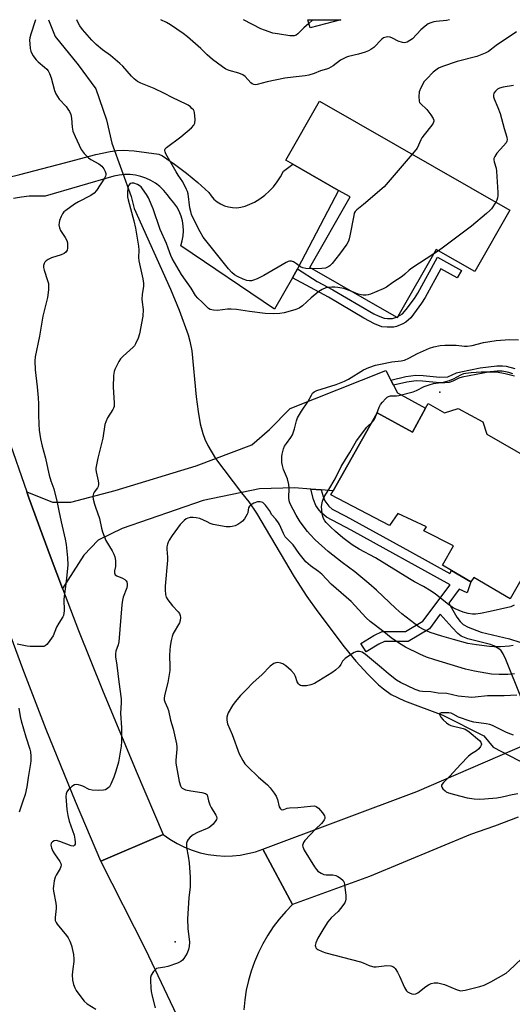
# Model space of a CAD drawing. Units: inches. Extents: x 1273760 to 1279760, y 481453 to 485454.
# Drawn here: x 1274929 to 1275116, y 485080 to 485454 of the extents above; entities that cross this region are included whole.
import ezdxf

# ---------------------------------------------------------------- set-up
doc = ezdxf.new("R2010")
doc.units = ezdxf.units.IN
doc.header["$MEASUREMENT"] = 0
for name, color, linetype in [('BLDG-Footprint', 5, 'Continuous'), ('ELEV-Spot Elevation', 7, 'Continuous'), ('HYDRO-Hidden Single Line Stream', 5, 'Continuous'), ('HYDRO-Single Line Stream', 4, 'Continuous'), ('TRANS-Driveway', 251, 'Continuous'), ('TRANS-Non Street Sidewalk', 7, 'Continuous'), ('TRANS-Road', 130, 'Continuous'), ('Undefined', 1, 'Continuous')]:
    doc.layers.add(name, color=color, linetype=linetype)

msp = doc.modelspace()

# ---------------------------------------------------------------- linework, layer by layer
at = {"layer": 'BLDG-Footprint'}
for points, elevation in [([(1275050.83, 485453.65), (1275039.18, 485450.62), (1275038.26, 485453.65)], 236.99), ([(1275114.93, 485381.48), (1275101.65, 485358.22), (1275087.04, 485366.56), (1275072.5, 485341.08), (1275072.28, 485340.69), (1275071.99, 485340.85), (1275039.05, 485359.66), (1275054.33, 485386.42), (1275049.91, 485388.94), (1275032.54, 485398.85), (1275029.89, 485400.37), (1275042.65, 485422.73)], 226.16)]:
    msp.add_lwpolyline(points, close=True, dxfattribs=dict(at, elevation=elevation))
at = {"layer": 'BLDG-Footprint', "elevation": 227.1}
msp.add_lwpolyline([(1275123.86, 485249.37), (1275115.08, 485234.04), (1275101.31, 485242.09), (1275100.16, 485240.43), (1275092.87, 485244.76), (1275089.43, 485246.8), (1275093.6, 485254.09), (1275082.37, 485259.77), (1275083.34, 485261.35), (1275072.51, 485266.35), (1275069.32, 485261.89), (1275046.98, 485273.45), (1275047.86, 485275.01), (1275064.63, 485304.58), (1275077.97, 485297.23), (1275082.97, 485306.34), (1275083.94, 485308.1), (1275090.21, 485304.59), (1275095.32, 485306.21), (1275104.71, 485301.15), (1275106.2, 485296.45), (1275122.28, 485287.23)], dxfattribs=at)
at = {"layer": 'ELEV-Spot Elevation'}
for p in [(1275088.34, 485312.42, 226.43), (1274987.89, 485103.96, 222.11)]:
    msp.add_point(p, dxfattribs=at)
at = {"layer": 'HYDRO-Hidden Single Line Stream'}
for p, q in [((1274963.89, 485406.85), (1274971.15, 485386.61)), ((1275003.21, 485287.24), (1275013.06, 485274.28)), ((1275108.65, 485177.74), (1275199.73, 485130.3))]:
    msp.add_line(p, q, dxfattribs=at)
at = {"layer": 'HYDRO-Single Line Stream'}
for points in [[(1274939.75, 485453.66), (1274942.39, 485447.32), (1274951.02, 485436.55), (1274957.79, 485427.44), (1274961.84, 485415.68), (1274963.89, 485406.85)], [(1274971.15, 485386.61), (1274972.38, 485382.08), (1274986.16, 485351.47), (1274989.48, 485343.49), (1274992.81, 485334.18), (1274993.5, 485331.76), (1274994.23, 485328.11), (1274995.92, 485310.64), (1274996.64, 485305.09), (1274997.45, 485300.44), (1274998.36, 485296.77), (1274999.15, 485294.56), (1275000.27, 485292.15), (1275003.21, 485287.24)], [(1275013.06, 485274.28), (1275015.84, 485270.75), (1275018.81, 485266.53), (1275033.12, 485242.32), (1275037.95, 485234.95), (1275042.06, 485229.14), (1275052.06, 485215.78), (1275056.49, 485210.37), (1275061.02, 485205.39), (1275065.1, 485201.44), (1275066.95, 485199.87), (1275069.88, 485197.79), (1275074.92, 485195.34), (1275089.48, 485189.93), (1275105.12, 485182.02), (1275108.65, 485177.74)]]:
    msp.add_lwpolyline(points, dxfattribs=at)
at = {"layer": 'TRANS-Driveway'}
msp.add_lwpolyline([(1274924.28, 485393.81), (1274928.95, 485394.95), (1274945.83, 485399.32), (1274957.78, 485402.59), (1274963.22, 485403.69), (1274965.76, 485404.02), (1274968.12, 485404.17), (1274972.34, 485403.98), (1274981.64, 485402.62), (1274983.09, 485402.07), (1274987.69, 485398.86), (1274992.15, 485395.46), (1274996.47, 485391.89), (1275000.64, 485388.14), (1275001.54, 485386.83), (1275002.61, 485385.65), (1275003.83, 485384.63), (1275005.18, 485383.78), (1275006.62, 485383.12), (1275008.15, 485382.65), (1275009.72, 485382.4), (1275011.31, 485382.36), (1275012.89, 485382.53), (1275014.43, 485382.91), (1275018.02, 485384.49), (1275020.02, 485385.69), (1275021.9, 485387.06), (1275023.65, 485388.6), (1275025.25, 485390.3), (1275026.68, 485392.14), (1275027.94, 485394.1), (1275029.01, 485396.17), (1275032.54, 485398.85), (1275049.91, 485388.94), (1275034.53, 485359.4), (1275034.37, 485359.12), (1275032.4, 485355.7), (1275025.61, 485343.93), (1274990.01, 485367.9), (1274990.58, 485369.74), (1274990.93, 485371.63), (1274991.07, 485373.55), (1274990.99, 485375.47), (1274990.68, 485377.36), (1274990.16, 485379.21), (1274989.43, 485380.99), (1274988.5, 485382.67), (1274987.38, 485384.24), (1274986.08, 485385.66), (1274984.92, 485387.37), (1274983.58, 485388.94), (1274982.08, 485390.36), (1274980.43, 485391.62), (1274978.66, 485392.69), (1274976.79, 485393.56), (1274974.83, 485394.23), (1274972.82, 485394.69), (1274970.76, 485394.93), (1274968.7, 485394.95), (1274966.64, 485394.75), (1274964.62, 485394.33), (1274938.6, 485386.69), (1274935.56, 485386.79), (1274932.52, 485386.69), (1274929.5, 485386.38), (1274926.5, 485385.86)], dxfattribs=at)
msp.add_lwpolyline([(1275069.75, 485317.01), (1275070.78, 485315.06), (1275072.29, 485312.2), (1275082.97, 485306.34), (1275077.97, 485297.23), (1275064.63, 485304.58), (1275047.86, 485275.01), (1275043.38, 485275.36), (1275039.43, 485275.66), (1275033.22, 485276.15), (1275019.87, 485275.7), (1274998.48, 485271.26), (1274967.75, 485260.64), (1274958.68, 485256.29), (1274953.27, 485250.57), (1274945.1, 485237.95), (1274940.78, 485249.37), (1274937.39, 485258.53), (1274932.38, 485272.3), (1274931.57, 485274.6), (1274941.27, 485270.64), (1274948.23, 485270.69), (1274965.09, 485275.05), (1274995.92, 485284.5), (1275017, 485292.42), (1275023.67, 485298.28), (1275031.52, 485306.21), (1275067.85, 485320.6)], close=True, dxfattribs=at)
at = {"layer": 'TRANS-Non Street Sidewalk'}
msp.add_lwpolyline([(1275032.4, 485355.7), (1275034.37, 485359.12), (1275041.85, 485354.42), (1275047.71, 485351.25), (1275063.32, 485342.14), (1275065.01, 485341.29), (1275067.21, 485340.43), (1275068.54, 485340.3), (1275070.44, 485340.37), (1275071.99, 485340.85), (1275072.28, 485340.69), (1275072.5, 485341.08), (1275074.21, 485342.09), (1275075.63, 485343.73), (1275078.77, 485347.97), (1275080, 485349.94), (1275087.45, 485363.56), (1275096.58, 485358.59), (1275095, 485355.7), (1275088.73, 485359.11), (1275082.83, 485348.27), (1275081.49, 485346.12), (1275077.34, 485340.6), (1275075.54, 485338.97), (1275074.3, 485338.29), (1275071.89, 485337.31), (1275070.9, 485337.1), (1275068.44, 485337), (1275066.43, 485337.22), (1275063.61, 485338.3), (1275059.53, 485340.48), (1275046.09, 485348.39)], close=True, dxfattribs=at)
for points in [[(1275116.17, 485319.35), (1275114.66, 485319.82), (1275112.07, 485320.32), (1275110.16, 485320.31), (1275107.48, 485320.05), (1275096.85, 485318.09), (1275095.6, 485317.74), (1275093.29, 485316.54), (1275091.97, 485316.07), (1275090.32, 485315.92), (1275088.22, 485315.96), (1275081.88, 485316.61), (1275079.45, 485316.68), (1275075.93, 485316.2), (1275070.78, 485315.06), (1275069.75, 485317.01), (1275075.54, 485318.29), (1275079.33, 485318.8), (1275082.05, 485318.73), (1275088.35, 485318.09), (1275091.5, 485318.16), (1275094.77, 485319.7), (1275096.38, 485320.17), (1275103.76, 485321.62), (1275110.02, 485322.44), (1275112.25, 485322.44), (1275113.61, 485322.25), (1275116.88, 485321.36)], [(1275119.39, 485196.22), (1275113.52, 485211.04), (1275112.46, 485213.13), (1275111.53, 485214.49), (1275109.2, 485216.08), (1275107.64, 485216.72), (1275098.98, 485218.88), (1275096.51, 485219.87), (1275095.26, 485220.88), (1275093.03, 485223.19), (1275088.58, 485228.14), (1275084.48, 485222.69), (1275076.43, 485217.84), (1275067.39, 485217.85), (1275065.2, 485216.85), (1275060.48, 485213.86), (1275058.46, 485217.05), (1275063.39, 485220.17), (1275066.56, 485221.62), (1275075.38, 485221.62), (1275081.9, 485225.55), (1275092.28, 485239.32), (1275054.7, 485260.01), (1275045.34, 485264.93), (1275043.49, 485266.59), (1275042.54, 485267.64), (1275041.33, 485269.36), (1275040.43, 485271.71), (1275039.43, 485275.66), (1275043.38, 485275.36), (1275044.04, 485272.82), (1275044.68, 485271.13), (1275046.22, 485269.2), (1275047.49, 485268.04), (1275052.71, 485265.39), (1275076.94, 485252.06), (1275092.21, 485243.66), (1275092.87, 485244.76), (1275100.16, 485240.43), (1275098.82, 485236.34), (1275095.78, 485237.7), (1275091.79, 485232.4), (1275094.89, 485227.04), (1275096.13, 485225.39), (1275097.3, 485224.23), (1275099.1, 485223.23), (1275104.04, 485221.41), (1275114.88, 485218.8), (1275118.82, 485217.61)]]:
    msp.add_lwpolyline(points, dxfattribs=at)
at = {"layer": 'TRANS-Road'}
for points in [[(1274924.31, 485295.35), (1274931.57, 485274.6), (1274932.38, 485272.3), (1274937.39, 485258.53), (1274940.78, 485249.37), (1274945.1, 485237.95), (1274951.24, 485221.99), (1274960.32, 485199.32), (1274973.06, 485168.66), (1274983.35, 485144.68), (1274959.72, 485134.58), (1274950.08, 485157.18), (1274938.97, 485184.5), (1274930.1, 485207.42), (1274921.57, 485230.46)], [(1275118.15, 485151.21), (1275109.13, 485147.83), (1275100.04, 485144.65), (1275061.64, 485128.75), (1275032.49, 485118.1), (1275021.15, 485139.09), (1275079.72, 485160.99), (1275126.21, 485181.08)], [(1274992.08, 485068.68), (1274976.79, 485100.88), (1274959.72, 485134.58), (1274983.35, 485144.68), (1274985.9, 485142.84), (1274988.6, 485141.21), (1274991.42, 485139.8), (1274994.35, 485138.64), (1274997.36, 485137.71), (1275000.44, 485137.04), (1275003.56, 485136.62), (1275006.7, 485136.45), (1275009.66, 485136.53), (1275012.6, 485136.84), (1275015.5, 485137.37), (1275018.36, 485138.12), (1275021.15, 485139.09), (1275032.49, 485118.1), (1275029.87, 485115.4), (1275027.42, 485112.56), (1275025.15, 485109.57), (1275023.07, 485106.45), (1275021.18, 485103.2), (1275019.5, 485099.84), (1275018.02, 485096.4), (1275016.76, 485092.86), (1275015.72, 485089.25), (1275014.89, 485085.59), (1275014.3, 485081.88), (1275013.93, 485078.15)]]:
    msp.add_lwpolyline(points, dxfattribs=at)
at = {"layer": 'Undefined'}
msp.add_line((1275087.93, 485366.05, 224), (1275086.06, 485364.84, 224), dxfattribs=at)
for points, elevation in [([(1275092.11, 485453.64), (1275090.94, 485453.36), (1275086.96, 485453.01), (1275086.1, 485452.87), (1275085.01, 485452.53), (1275083.97, 485452.03), (1275082.78, 485451.15), (1275081.19, 485449.79), (1275078, 485446.41), (1275077.05, 485445.74), (1275076.04, 485445.19), (1275075, 485444.86), (1275074.18, 485444.95), (1275072.52, 485445.53), (1275070.41, 485446.65), (1275069.6, 485446.99), (1275068.52, 485447.11), (1275067.46, 485446.97), (1275066.98, 485446.75), (1275066.32, 485446.24), (1275063.28, 485443.15), (1275062.18, 485442.34), (1275061.27, 485441.8), (1275060.03, 485441.31), (1275057.57, 485440.57), (1275053.73, 485439.66), (1275052.94, 485439.41), (1275050.73, 485438.28), (1275047.93, 485436.18), (1275046.12, 485435.15), (1275045.31, 485434.84), (1275043.09, 485434.23), (1275040.64, 485433.25), (1275038.65, 485432.65), (1275037.23, 485432.39), (1275032.68, 485431.9), (1275029.57, 485431.45), (1275022.86, 485430.12), (1275019, 485429.06), (1275018.23, 485428.97), (1275017.76, 485429.03), (1275017.1, 485429.32), (1275016.66, 485429.66), (1275014.46, 485432.07), (1275013.58, 485432.75), (1275012.11, 485433.42), (1275008.47, 485434.41), (1275007.13, 485434.94), (1275005.92, 485435.74), (1275002.13, 485438.58), (1275000, 485440.34)], 228), ([(1275038.69, 485452.23), (1275036.79, 485450.57), (1275034.53, 485448.3), (1275033.85, 485447.84), (1275033.11, 485447.58), (1275032.32, 485447.48), (1275031.5, 485447.54), (1275026.72, 485448.24), (1275025.05, 485448.58), (1275021.77, 485449.63), (1275020.43, 485450.17), (1275013.91, 485453.65)], 230), ([(1275040.1, 485453.65), (1275039.99, 485453.51), (1275038.69, 485452.23)], 230), ([(1275117.47, 485449.03), (1275109.77, 485443.83), (1275106.92, 485441.65), (1275105.66, 485440.93), (1275102.39, 485439.66), (1275094.95, 485437.78), (1275089.47, 485435.91), (1275087.94, 485435.24), (1275086.82, 485434.54), (1275085.93, 485433.8), (1275083.4, 485431.28), (1275082.43, 485430.16), (1275081.15, 485427.87), (1275080.52, 485426.25), (1275080.4, 485424.52), (1275080.57, 485422.82), (1275080.74, 485422.31), (1275081.05, 485421.85), (1275083.43, 485419.59), (1275085.03, 485417.57), (1275085.92, 485416.13), (1275086.08, 485415.61), (1275086.09, 485415.13), (1275085.86, 485414.39), (1275085.41, 485413.68), (1275082.46, 485410.02), (1275081.6, 485408.85), (1275081.18, 485408.1), (1275079.75, 485405), (1275079.25, 485404.27), (1275077.88, 485402.63)], 226), ([(1275077.88, 485402.63), (1275067.27, 485390.22), (1275059.45, 485383.53), (1275056.88, 485381.54), (1275056.28, 485380.92), (1275055.93, 485380.24), (1275055.69, 485379.4), (1275054.27, 485371.73), (1275054.01, 485370.56), (1275053.74, 485369.72), (1275053.03, 485368.48), (1275050.32, 485364.69), (1275047.47, 485361.22), (1275046.65, 485360.37), (1275046.2, 485360.01), (1275044.94, 485359.48), (1275043.56, 485359.24), (1275039.92, 485359.16)], 226), ([(1275000, 485344.62), (1274998.18, 485346.5), (1274996.5, 485348.07), (1274995.68, 485349.06), (1274993.99, 485351.83), (1274990.3, 485357.06), (1274986.78, 485363.03), (1274986.2, 485364.29), (1274985.29, 485367), (1274984.57, 485368.84), (1274982.25, 485374.05), (1274979.51, 485381.87), (1274977.73, 485386.12), (1274977.01, 485387.38), (1274975.55, 485389.57), (1274974.99, 485390.22), (1274974.56, 485390.58), (1274973.56, 485391.11), (1274972.23, 485391.6), (1274971.46, 485391.71), (1274970.78, 485391.5), (1274970.26, 485390.93), (1274970.03, 485390.42), (1274969.9, 485389.89), (1274969.78, 485388.17), (1274969.84, 485386.45), (1274970.05, 485385.38), (1274972.23, 485377.38), (1274972.83, 485374.62), (1274974.04, 485367.71), (1274974.11, 485366.3), (1274974.02, 485363.53), (1274974.13, 485362.26), (1274975.66, 485355.39), (1274975.93, 485353.74), (1274975.89, 485352.59), (1274975.4, 485349.4), (1274975.26, 485347.71), (1274975.33, 485346.58), (1274975.73, 485343.74), (1274975.65, 485341.26), (1274974.4, 485334.52), (1274973.84, 485332.87), (1274972.89, 485330.74), (1274972.44, 485330), (1274971.94, 485329.42), (1274968.11, 485326.03), (1274967.11, 485324.99), (1274966.51, 485324.04), (1274965.72, 485322.53), (1274964.99, 485320.99), (1274964.71, 485320.2), (1274964.51, 485318.75), (1274964.33, 485314.28), (1274964.71, 485308.34), (1274964.68, 485306.9), (1274964.53, 485306.36), (1274964.27, 485305.84), (1274962.21, 485302.63), (1274961.52, 485301.14), (1274961.18, 485300.1), (1274960.46, 485294.95), (1274958.57, 485287.4), (1274957.8, 485283.63), (1274957.77, 485283.05), (1274957.87, 485282.17), (1274958.72, 485278.73), (1274958.84, 485277.89), (1274958.82, 485277.36), (1274958.63, 485276.63), (1274958.39, 485276.15), (1274957.19, 485274.48), (1274956.91, 485273.98), (1274956.67, 485273.01), (1274956.78, 485271.87), (1274957.27, 485269.86), (1274957.61, 485268.72), (1274959.11, 485264.53), (1274959.88, 485260.83), (1274960.31, 485259.43), (1274961.63, 485256.16), (1274963.96, 485252.27), (1274964.59, 485250.98), (1274964.97, 485249.92), (1274965.21, 485248.51), (1274965.28, 485247.09), (1274965.19, 485246.24), (1274964.84, 485244.6), (1274964.83, 485243.93), (1274964.94, 485243.52), (1274965.18, 485243.18), (1274965.72, 485242.78), (1274967.92, 485241.86), (1274968.85, 485241.32), (1274969.25, 485240.9), (1274969.49, 485240.48), (1274969.74, 485239.55), (1274969.73, 485239.03), (1274969.56, 485238.21), (1274968.17, 485234.61), (1274967.85, 485233.49), (1274967.65, 485231.75), (1274966.53, 485217.69), (1274966.29, 485216.56), (1274965.4, 485214.14), (1274965.23, 485213.14), (1274965.3, 485211.96), (1274965.78, 485208.88), (1274966.49, 485202.57), (1274967.41, 485196.1), (1274967.44, 485194.52), (1274967.2, 485190.67), (1274967.52, 485185.1), (1274967.52, 485179.91), (1274967.43, 485178.19), (1274966.37, 485172.09), (1274965.4, 485168.68), (1274964.63, 485166.44), (1274963.51, 485163.76), (1274962.94, 485162.78), (1274962.38, 485162.2), (1274961.49, 485161.62), (1274960.71, 485161.39), (1274958.68, 485161.31), (1274956.36, 485161.41), (1274955.25, 485161.7), (1274952.87, 485162.91), (1274952.05, 485163.25), (1274951.21, 485163.51), (1274950.38, 485163.61), (1274949.63, 485163.42), (1274948.72, 485162.84), (1274947.44, 485161.75), (1274946.79, 485160.88), (1274946.51, 485160.1), (1274946.38, 485158.99), (1274946.72, 485154.14), (1274947.16, 485151.88), (1274947.69, 485149.64), (1274949.61, 485144.33), (1274949.86, 485142.91), (1274949.96, 485141.78), (1274949.89, 485141.01), (1274949.73, 485140.65), (1274949.49, 485140.38), (1274949.14, 485140.25), (1274948.41, 485140.34), (1274944.05, 485142.02), (1274942.77, 485142.31), (1274942, 485142.21), (1274941.33, 485141.91), (1274940.88, 485141.35), (1274940.73, 485140.61), (1274940.94, 485139.59), (1274941.48, 485138.32), (1274942.09, 485137.31), (1274944.14, 485134.35), (1274944.5, 485133.59), (1274944.59, 485133.06), (1274944.54, 485132.52), (1274944.27, 485131.71), (1274942.76, 485129.21), (1274942.37, 485128.43), (1274942, 485127.05), (1274941.68, 485125.05), (1274941.63, 485124.2), (1274941.72, 485123.12), (1274942.61, 485118.61), (1274942.77, 485117.47), (1274942.76, 485116.62), (1274942.37, 485113.19), (1274942.4, 485112.08), (1274942.67, 485111.32), (1274943.14, 485110.61), (1274946.64, 485106.35), (1274947.25, 485105.5), (1274947.9, 485104.21), (1274948.5, 485102.53), (1274949.24, 485099.13), (1274949.48, 485097.41), (1274949.46, 485096.45), (1274949.01, 485093.66), (1274948.83, 485091.36), (1274948.93, 485089.42), (1274949.3, 485087.78), (1274949.78, 485086.45), (1274950.32, 485085.43), (1274952.08, 485083.02), (1274953.37, 485081.39), (1274954.45, 485080.46), (1274957.84, 485078.35)], 224), ([(1275109.65, 485384.49), (1275108.03, 485381.96), (1275107.44, 485381.3), (1275106.11, 485380.12), (1275100.41, 485375.36), (1275089.81, 485367.36), (1275087.93, 485366.05)], 224), ([(1275039.92, 485359.16), (1275037.52, 485359.29), (1275036.44, 485359.53), (1275035.52, 485359.99), (1275034.02, 485361.08), (1275032.8, 485361.78), (1275032.05, 485362.08), (1275031.3, 485362.13), (1275030.79, 485361.97), (1275030.02, 485361.59), (1275021.61, 485356.67), (1275019.01, 485355.39), (1275017.7, 485354.84), (1275016.9, 485354.6), (1275016.11, 485354.57), (1275015.08, 485354.76), (1275013.78, 485355.21), (1275011.54, 485356.23), (1275010.4, 485356.93), (1275009.39, 485357.79), (1275008.21, 485359.13), (1275000, 485369.26)], 226), ([(1275086.06, 485364.84), (1275077.74, 485359.44), (1275076.81, 485358.73), (1275075.11, 485357.15), (1275074.07, 485356.31), (1275070.59, 485354.01), (1275068.17, 485352.27), (1275066.88, 485351.59), (1275062.04, 485349.55), (1275061.21, 485349.3), (1275060.4, 485349.19), (1275059.31, 485349.17), (1275058.5, 485349.29), (1275057.45, 485349.61), (1275054.95, 485350.58)], 224), ([(1275054.95, 485350.58), (1275051.91, 485351.68), (1275049.63, 485352.09), (1275048.48, 485352.21), (1275047.36, 485352.2), (1275045.95, 485352.08), (1275045.15, 485351.91), (1275043.67, 485351.3), (1275042.49, 485350.54), (1275039.56, 485348.17), (1275036.21, 485345.08), (1275035.05, 485344.3), (1275033.74, 485343.75), (1275030.71, 485342.81), (1275029.31, 485342.48), (1275027.61, 485342.24), (1275025.22, 485342.14), (1275022.03, 485342.24), (1275016.09, 485342.99), (1275011.16, 485343.72), (1275009.19, 485343.92), (1275007.75, 485343.86), (1275003.96, 485343.43), (1275002.52, 485343.45), (1275001.17, 485343.81), (1275000.57, 485344.14), (1275000, 485344.62)], 224), ([(1275116.26, 485216.31), (1275114.88, 485216.08), (1275111.48, 485215.85), (1275109.09, 485215.87), (1275107.31, 485215.98), (1275102.27, 485216.53), (1275099.09, 485217.1), (1275093.63, 485218.55), (1275089.22, 485219.83), (1275084.77, 485221.3), (1275082.15, 485222.35), (1275080.51, 485223.26), (1275074.03, 485228.34), (1275071.64, 485230.35), (1275064.29, 485237.33), (1275061.47, 485239.82), (1275056.08, 485244.2), (1275051.36, 485247.77), (1275045.96, 485252.01), (1275041.11, 485256.38), (1275039.12, 485258.42), (1275038.18, 485259.5), (1275035.39, 485263.26), (1275033.87, 485265.76), (1275031.58, 485270.11), (1275031.24, 485271.16), (1275031.05, 485272.26), (1275031.19, 485276.04), (1275031.08, 485277.42), (1275030.56, 485279.56), (1275029.09, 485283.13), (1275028.66, 485284.55), (1275028.46, 485285.72), (1275028.37, 485286.88), (1275028.38, 485288.04), (1275028.52, 485288.89), (1275029.04, 485290.85), (1275029.48, 485291.89), (1275030.2, 485292.98), (1275031.88, 485295.2), (1275032.43, 485296.2), (1275033.18, 485298.43), (1275033.93, 485301.56), (1275034.36, 485302.64), (1275035.88, 485305.19), (1275038.33, 485308.79), (1275039.65, 485311.3), (1275040.11, 485311.98), (1275040.69, 485312.53), (1275041.71, 485313.03), (1275049.06, 485315.26), (1275052.17, 485316.52), (1275053.7, 485317.32), (1275059.41, 485320.83), (1275061.46, 485321.78), (1275064, 485322.59), (1275065.92, 485323.05), (1275070.21, 485323.87), (1275073.66, 485324.29), (1275074.98, 485324.59), (1275076.62, 485325.28), (1275079.93, 485327.03), (1275084.44, 485329.04), (1275086.06, 485329.61), (1275088.57, 485330.12), (1275090.31, 485330.22), (1275093.52, 485330.22), (1275094.66, 485330.16), (1275097.73, 485329.83), (1275098.83, 485329.84), (1275100.73, 485330.1), (1275104.92, 485331.2), (1275109.76, 485332), (1275114.8, 485332.38), (1275118.23, 485332.29)], 224), ([(1275064.45, 485304.27), (1275065.36, 485306.75), (1275065.88, 485307.76), (1275066.59, 485308.66), (1275067.76, 485309.92), (1275068.39, 485310.47), (1275068.85, 485310.75), (1275069.73, 485310.96), (1275071.95, 485310.98), (1275072.81, 485311.08), (1275078.22, 485312.48), (1275079.59, 485313.01), (1275082.46, 485314.51), (1275084.33, 485315.19), (1275085.98, 485315.63), (1275089.81, 485316.25), (1275092.08, 485316.85), (1275093.56, 485317.51), (1275096.36, 485319), (1275097.46, 485319.42), (1275098.29, 485319.64), (1275100.26, 485319.87), (1275104.12, 485320.09), (1275109.91, 485320.1), (1275113.16, 485319.5), (1275116.69, 485318.53)], 226), ([(1275062.37, 485300.61), (1275062.95, 485301.25), (1275063.59, 485302.21), (1275063.97, 485302.98), (1275064.45, 485304.27)], 226), ([(1275116.64, 485231.59), (1275115.35, 485231.02), (1275107.56, 485229.17), (1275103.89, 485228.42), (1275101.91, 485228.18), (1275100.8, 485228.22), (1275099.13, 485228.42), (1275097.21, 485229.01), (1275094.26, 485230.22), (1275093.05, 485230.9), (1275091.67, 485231.83), (1275086.78, 485235.75), (1275085.12, 485236.87), (1275082.21, 485238.64), (1275078.82, 485240.44), (1275076.86, 485241.58), (1275063.94, 485249.58), (1275057.79, 485252.84), (1275055.11, 485254.49), (1275051.59, 485257.1), (1275048.77, 485259.52), (1275046.9, 485261.28), (1275045.27, 485262.96), (1275044.72, 485263.64), (1275044.22, 485264.5), (1275043.94, 485265.27), (1275043.7, 485266.39), (1275043.54, 485267.81), (1275043.51, 485268.93), (1275043.6, 485269.76), (1275043.91, 485271.11), (1275044.48, 485272.65), (1275046.29, 485275.53), (1275048.67, 485279.59), (1275050.9, 485284.17), (1275054.28, 485289.49), (1275056.75, 485293.93), (1275060.71, 485299.18), (1275061.27, 485299.74), (1275062.37, 485300.61)], 226), ([(1275000, 485263.16), (1274997.32, 485264.43), (1274995.93, 485264.79), (1274994.76, 485264.86), (1274993.58, 485264.81), (1274992.74, 485264.67), (1274992.02, 485264.36), (1274991.26, 485263.76), (1274989.86, 485262.24), (1274986.71, 485258.02), (1274985.57, 485256.32), (1274985.24, 485255.56), (1274985.02, 485254.78), (1274984.8, 485253.7), (1274984.75, 485252.88), (1274985.02, 485249.82), (1274985.04, 485248.67), (1274984.08, 485238.87), (1274984.06, 485237.4), (1274984.21, 485235.67), (1274984.5, 485234.67), (1274985.16, 485233.62), (1274986.85, 485231.37), (1274989, 485229.11), (1274989.51, 485228.47), (1274989.82, 485227.75), (1274989.89, 485226.93), (1274989.77, 485225.8), (1274989.53, 485224.97), (1274987.18, 485220.82), (1274986.74, 485219.67), (1274986.42, 485218.27), (1274986, 485216.02), (1274985.83, 485214.59), (1274985.81, 485212.49), (1274985.94, 485208.32), (1274985.86, 485206.85), (1274985.06, 485202.26), (1274983.9, 485197.35), (1274983.73, 485196.2), (1274983.76, 485195.66), (1274983.96, 485194.92), (1274985.02, 485192.71), (1274985.39, 485191.7), (1274986.12, 485188), (1274987.12, 485184.7), (1274988.38, 485179.02), (1274988.54, 485177.87), (1274988.55, 485177.01), (1274988.2, 485172.88), (1274988.21, 485171.63), (1274989.47, 485164.68), (1274989.92, 485163.08), (1274990.21, 485162.63), (1274990.61, 485162.26), (1274991.08, 485161.95), (1274991.87, 485161.64), (1274993.87, 485161.16), (1274998.06, 485160.62), (1274999.41, 485160.16), (1274999.79, 485159.91), (1275000, 485159.66)], 222), ([(1275117.58, 485197.48), (1275112.81, 485197.25), (1275106.47, 485197.25), (1275101.83, 485196.71), (1275100.55, 485196.64), (1275095.39, 485197.16), (1275091.11, 485198.08), (1275087.78, 485198.22), (1275085.03, 485198.7), (1275081.83, 485198.9), (1275080.76, 485199.05), (1275079.78, 485199.33), (1275078.98, 485199.66), (1275073.51, 485202.33), (1275071.98, 485203.17), (1275068.94, 485205.52), (1275066.25, 485207.89), (1275060.12, 485212.95), (1275058.94, 485213.77), (1275058.44, 485213.98), (1275057.92, 485214.08), (1275056.88, 485214.02), (1275055.86, 485213.64), (1275054.87, 485213.03), (1275052.47, 485211.35), (1275051.46, 485210.4), (1275050.84, 485209.1), (1275050.2, 485208.25), (1275048.76, 485206.91), (1275047.4, 485205.89), (1275040.84, 485201.96), (1275039.47, 485201.38), (1275037.74, 485201.04), (1275036.04, 485200.96), (1275035.54, 485201.09), (1275035.1, 485201.38), (1275034.72, 485201.78), (1275034.26, 485202.5), (1275033.63, 485204.5), (1275033.04, 485205.62), (1275031.9, 485206.87), (1275029.98, 485208.57), (1275028.83, 485209.31), (1275028.07, 485209.63), (1275026.92, 485209.82), (1275026.08, 485209.79), (1275025.32, 485209.5), (1275023.99, 485208.42), (1275020.83, 485205.24), (1275017.56, 485202.32), (1275014.86, 485199.5), (1275012.71, 485197.38), (1275010.66, 485194.96), (1275009.7, 485193.53), (1275008.09, 485190.83), (1275007.73, 485190.02), (1275007.49, 485189.18), (1275007.47, 485188.04), (1275007.77, 485186.63), (1275009.6, 485182.54), (1275012.23, 485175.26), (1275013.57, 485172.7), (1275014.36, 485171.49), (1275015.33, 485170.43), (1275019.5, 485166.39), (1275022.99, 485163.47), (1275023.95, 485162.4), (1275025.52, 485160.3), (1275026.22, 485159.12), (1275026.7, 485157.87), (1275027.45, 485155.17), (1275027.88, 485154.32), (1275028.21, 485154.09), (1275028.64, 485154.02), (1275029.11, 485154.11), (1275030.44, 485154.63), (1275031.27, 485154.78), (1275034.45, 485154.93), (1275039.34, 485155.43), (1275040.75, 485155.46), (1275041.47, 485155.26), (1275042.32, 485154.58), (1275043.84, 485152.82), (1275044.6, 485151.68), (1275044.73, 485151.21), (1275044.67, 485150.72), (1275044.47, 485150.23), (1275044.03, 485149.5), (1275043.5, 485148.83), (1275041.22, 485146.65), (1275037.17, 485142.33), (1275036.67, 485141.63), (1275036.46, 485141.18), (1275036.3, 485140.48), (1275036.35, 485139.98), (1275036.94, 485138.7), (1275040.87, 485132.36), (1275041.53, 485131.38), (1275042.13, 485130.75), (1275043.34, 485129.96), (1275044.41, 485129.52), (1275045.24, 485129.39), (1275047.82, 485129.31), (1275048.91, 485129.08), (1275049.67, 485128.71), (1275050.63, 485128.1), (1275051.68, 485127.2), (1275052.04, 485126.48), (1275052.22, 485125.65), (1275052.67, 485121.51), (1275052.72, 485120.06), (1275052.64, 485119.52), (1275052.29, 485118.75), (1275050.73, 485116.59), (1275049.76, 485115.48), (1275047.2, 485113.09), (1275045.88, 485111.53), (1275044.33, 485109.17), (1275042.08, 485105.26), (1275041.26, 485103.59), (1275041.07, 485102.59), (1275041.13, 485102.11), (1275041.31, 485101.69), (1275041.66, 485101.32), (1275042.12, 485101.02), (1275043.69, 485100.26), (1275045.09, 485099.76), (1275058.27, 485096.39), (1275059.33, 485095.99), (1275061.57, 485094.95), (1275062.84, 485094.53), (1275063.36, 485094.44), (1275064.22, 485094.45), (1275068.32, 485094.95), (1275069.74, 485094.85), (1275070.5, 485094.61), (1275070.91, 485094.32), (1275071.45, 485093.76), (1275072.37, 485092.42), (1275073.13, 485090.92), (1275075.02, 485086.63), (1275075.75, 485085.37), (1275076.15, 485084.97), (1275076.89, 485084.54), (1275077.71, 485084.24), (1275078.53, 485084.11), (1275079.29, 485084.27), (1275080.03, 485084.64), (1275083.07, 485087.01), (1275084.06, 485087.65), (1275085.13, 485088.12), (1275086.25, 485088.41), (1275087.66, 485088.32), (1275090.22, 485087.77), (1275095, 485085.74), (1275096.34, 485085.37), (1275097.19, 485085.42), (1275098.06, 485085.59), (1275103.57, 485086.98), (1275105.2, 485087.56), (1275107.74, 485088.78), (1275113.6, 485092.1), (1275114.74, 485093.02), (1275119.47, 485097.43)], 220), ([(1275116.35, 485182.3), (1275115.3, 485182.65), (1275113.68, 485183.36), (1275108.45, 485185.92), (1275107.41, 485186.31), (1275105.97, 485186.6), (1275101.28, 485187.26), (1275099.87, 485187.57), (1275095.49, 485189.11), (1275093.46, 485190.29), (1275092.68, 485190.6), (1275091.84, 485190.74), (1275090.41, 485190.77), (1275088.95, 485190.73), (1275088.38, 485190.58), (1275088.27, 485190.48), (1275088.25, 485190.18), (1275088.74, 485189.15), (1275089.63, 485188.08), (1275090.89, 485186.94), (1275091.84, 485186.35), (1275092.61, 485186.03), (1275097.22, 485184.84), (1275097.99, 485184.59), (1275098.71, 485184.25), (1275099.57, 485183.62), (1275103.5, 485180.24), (1275104.02, 485179.61), (1275104.22, 485178.93), (1275104.11, 485178.47), (1275103.87, 485178), (1275103.19, 485177.13), (1275102.3, 485176.43), (1275100.38, 485175.22), (1275099.28, 485174.3), (1275096.23, 485171.21), (1275092.25, 485166.74), (1275089.76, 485164.36), (1275089.27, 485163.76), (1275089.08, 485163.37), (1275089.01, 485162.97), (1275089.15, 485162.56), (1275089.59, 485161.95), (1275090.39, 485161.2), (1275090.84, 485160.88), (1275091.64, 485160.49), (1275093.91, 485159.75), (1275098.81, 485158.51), (1275101.38, 485158.15), (1275103.39, 485158.04), (1275105.42, 485158.14), (1275110.1, 485158.59), (1275112.13, 485158.88), (1275115.83, 485159.85), (1275118.05, 485160.24)], 218), ([(1275000, 485159.66), (1275000.56, 485157.41), (1275001.07, 485155.92), (1275001.57, 485154.87), (1275003.34, 485151.94), (1275003.56, 485151.45), (1275003.68, 485150.82), (1275003.62, 485150.38), (1275003.4, 485149.93), (1275002.38, 485148.61), (1275001.33, 485147.67), (1275000.77, 485147.3), (1275000, 485146.94)], 222), ([(1275000, 485146.94), (1274996.33, 485145.39), (1274994.77, 485144.52), (1274993.64, 485143.6), (1274992.85, 485142.78), (1274992.44, 485142.09), (1274992.24, 485141.34), (1274992.17, 485140.55), (1274992.23, 485139.73), (1274992.9, 485136.41), (1274993.28, 485133.85), (1274993.66, 485128.47), (1274993.56, 485124.78), (1274993.11, 485120.66), (1274992.59, 485112.61), (1274992.73, 485109), (1274993.33, 485103.86), (1274993.27, 485102.12), (1274993.02, 485101), (1274992.4, 485099.68), (1274991.22, 485097.65), (1274990.71, 485096.97), (1274990.05, 485096.47), (1274988.75, 485095.88), (1274985.17, 485094.6), (1274984.02, 485094.33), (1274981.39, 485093.94), (1274980.86, 485093.77), (1274980.4, 485093.5), (1274979.68, 485092.68), (1274978.81, 485091.23), (1274978.56, 485090.44), (1274978.5, 485089.32), (1274978.63, 485086.46), (1274978.79, 485085.04), (1274979.16, 485083.37), (1274980.36, 485078.89)], 222)]:
    msp.add_lwpolyline(points, dxfattribs=dict(at, elevation=elevation))
for points in [[(1274934.85, 485453.66, 226), (1274933.09, 485448.18, 226), (1274932.72, 485446.75, 226), (1274932.64, 485445.9, 226), (1274932.72, 485444.48, 226), (1274932.9, 485442.78, 226), (1274933.14, 485441.69, 226), (1274933.91, 485440.11, 226), (1274935.07, 485438.41, 226), (1274935.9, 485437.65, 226), (1274938.34, 485435.7, 226), (1274939.14, 485434.91, 226), (1274939.66, 485434.26, 226), (1274940.19, 485433.24, 226), (1274940.8, 485431.6, 226), (1274942.11, 485426.84, 226), (1274942.65, 485425.51, 226), (1274943.89, 485423.58, 226), (1274946.5, 485420.72, 226), (1274947.21, 485419.78, 226), (1274947.82, 485418.78, 226), (1274948.23, 485417.73, 226), (1274948.58, 485416.35, 226), (1274948.79, 485412.95, 226), (1274949.11, 485411.35, 226), (1274949.88, 485409.3, 226), (1274952.19, 485404.47, 226), (1274953.39, 485402.89, 226), (1274954.97, 485401.28, 226), (1274955.9, 485400.66, 226), (1274958.89, 485399.02, 226), (1274960.11, 485398.07, 226), (1274960.78, 485397.15, 226), (1274961.32, 485396.13, 226), (1274961.57, 485395.35, 226), (1274961.59, 485394.82, 226), (1274961.45, 485394.29, 226), (1274961.08, 485393.58, 226), (1274958.06, 485388.91, 226), (1274957.19, 485387.85, 226), (1274955.91, 485386.99, 226), (1274951.2, 485384.63, 226), (1274949.67, 485383.76, 226), (1274946.34, 485381.3, 226), (1274945.69, 485380.73, 226), (1274945.15, 485380.08, 226), (1274944.64, 485379.07, 226), (1274944.02, 485377.46, 226), (1274943.8, 485376.64, 226), (1274943.75, 485375.83, 226), (1274943.99, 485374.76, 226), (1274944.4, 485373.72, 226), (1274944.85, 485372.98, 226), (1274946.19, 485371.11, 226), (1274946.82, 485369.9, 226), (1274946.99, 485369.07, 226), (1274947.07, 485367.92, 226), (1274947.04, 485367.07, 226), (1274946.86, 485366.28, 226), (1274946.35, 485365.45, 226), (1274945.71, 485364.98, 226), (1274944.63, 485364.54, 226), (1274940.94, 485363.35, 226), (1274939.63, 485362.75, 226), (1274938.97, 485362.24, 226), (1274938.43, 485361.64, 226), (1274938.17, 485361.19, 226), (1274937.96, 485360.45, 226), (1274937.94, 485359.68, 226), (1274938.12, 485358.68, 226), (1274939.45, 485354.73, 226), (1274939.75, 485353.59, 226), (1274939.83, 485352.73, 226), (1274939.75, 485351.26, 226), (1274939.4, 485348.33, 226), (1274937.64, 485341.25, 226), (1274936.4, 485333.61, 226), (1274934.72, 485325.76, 226), (1274934.61, 485324.33, 226), (1274934.73, 485320.87, 226), (1274935.56, 485314.43, 226), (1274935.93, 485310.31, 226), (1274936.07, 485307.95, 226), (1274935.95, 485303.75, 226), (1274936.11, 485300.28, 226), (1274936.31, 485297.99, 226), (1274936.83, 485294.64, 226), (1274937.43, 485291.91, 226), (1274938.67, 485287.42, 226), (1274939.53, 485283.19, 226), (1274940.08, 485280.96, 226), (1274940.7, 485278.74, 226), (1274941.78, 485275.68, 226), (1274943.09, 485270.55, 226), (1274943.79, 485267.37, 226), (1274944.57, 485263.22, 226), (1274946.17, 485256.64, 226), (1274946.49, 485254.59, 226), (1274947.03, 485249.53, 226), (1274947.09, 485246.97, 226), (1274946.64, 485241.78, 226), (1274945.68, 485233.89, 226), (1274945.74, 485229.48, 226), (1274945.69, 485228.61, 226), (1274945.51, 485227.75, 226), (1274945.29, 485227.22, 226), (1274943.73, 485224.76, 226), (1274942.9, 485223.29, 226), (1274941.56, 485220.04, 226), (1274939.69, 485217.35, 226), (1274939.13, 485216.68, 226), (1274938.48, 485216.17, 226), (1274937.99, 485216, 226), (1274937.16, 485215.9, 226), (1274932.81, 485215.89, 226), (1274931.66, 485216.03, 226), (1274927.9, 485216.84, 226)], [(1275000, 485369.26, 226), (1274998.57, 485371.21, 226), (1274997.36, 485373.21, 226), (1274994.86, 485378.17, 226), (1274994.11, 485379.84, 226), (1274993.79, 485380.87, 226), (1274993.48, 485382.25, 226), (1274992.81, 485387.66, 226), (1274992.59, 485388.49, 226), (1274992.26, 485389.29, 226), (1274990.76, 485392.14, 226), (1274989.04, 485394.67, 226), (1274988.3, 485395.9, 226), (1274984.42, 485402.81, 226), (1274984.07, 485403.56, 226), (1274983.95, 485404.05, 226), (1274983.96, 485404.28, 226), (1274984.11, 485404.68, 226), (1274984.59, 485405.22, 226), (1274990.06, 485409.21, 226), (1274994.06, 485412.69, 226), (1274995.05, 485413.71, 226), (1274995.4, 485414.42, 226), (1274995.47, 485415.82, 226), (1274995.2, 485418.42, 226), (1274995.06, 485418.95, 226), (1274994.81, 485419.42, 226), (1274994.29, 485420.02, 226), (1274993.67, 485420.57, 226), (1274992.78, 485421.24, 226), (1274992.04, 485421.67, 226), (1274987.08, 485424, 226), (1274983.56, 485425.79, 226), (1274979.9, 485427.52, 226), (1274974.84, 485429.55, 226), (1274973.64, 485430.25, 226), (1274972.3, 485431.26, 226), (1274971.28, 485432.26, 226), (1274967.97, 485435.99, 226), (1274966.9, 485437.02, 226), (1274963.29, 485440.1, 226), (1274960.28, 485442.28, 226), (1274957.91, 485444.25, 226), (1274956.27, 485445.93, 226), (1274952.69, 485449.89, 226), (1274951.76, 485451.3, 226), (1274950.7, 485453.28, 226), (1274950.56, 485453.66, 226)], [(1275000, 485440.34, 228), (1274997.69, 485442.74, 228), (1274992.59, 485447.19, 228), (1274990.95, 485448.42, 228), (1274986.11, 485451.76, 228), (1274984.61, 485452.62, 228), (1274982.51, 485453.66, 228)], [(1275116.34, 485428.71, 224), (1275112.47, 485428.12, 224), (1275111.05, 485427.67, 224), (1275110.3, 485427.27, 224), (1275109.49, 485426.58, 224), (1275108.88, 485425.77, 224), (1275108.72, 485425.1, 224), (1275108.8, 485424.4, 224), (1275109.05, 485423.62, 224), (1275110.48, 485420.35, 224), (1275111.3, 485418.13, 224), (1275112.77, 485412.44, 224), (1275113.82, 485409.15, 224), (1275113.97, 485408.1, 224), (1275113.9, 485407.6, 224), (1275113.57, 485406.93, 224), (1275111.38, 485404.59, 224), (1275110.05, 485402.99, 224), (1275109.22, 485401.81, 224), (1275108.94, 485401.07, 224), (1275108.89, 485400.56, 224), (1275109, 485399.78, 224), (1275109.73, 485397.37, 224), (1275109.92, 485396.24, 224), (1275110.4, 485388.06, 224), (1275110.42, 485386.9, 224), (1275110.33, 485386.07, 224), (1275110.05, 485385.27, 224), (1275109.65, 485384.49, 224)], [(1275116.74, 485205.56, 222), (1275114.17, 485205.32, 222), (1275110.95, 485205.27, 222), (1275108.03, 485205.51, 222), (1275101.55, 485206.53, 222), (1275098.12, 485207.36, 222), (1275086.49, 485210.86, 222), (1275083.36, 485211.93, 222), (1275080.82, 485213.03, 222), (1275075.38, 485215.74, 222), (1275073.06, 485217.05, 222), (1275069.98, 485219.24, 222), (1275067.11, 485221.55, 222), (1275061.89, 485225.43, 222), (1275060.4, 485226.77, 222), (1275054.72, 485232.97, 222), (1275047.2, 485239.52, 222), (1275043.61, 485243.38, 222), (1275042.37, 485244.37, 222), (1275039.23, 485246.5, 222), (1275037.5, 485248.04, 222), (1275034.98, 485251.23, 222), (1275032.65, 485254.46, 222), (1275029.69, 485257.59, 222), (1275028.99, 485258.8, 222), (1275027.52, 485262.16, 222), (1275027.12, 485262.9, 222), (1275026.09, 485264.26, 222), (1275024.56, 485265.91, 222), (1275023.66, 485267.46, 222), (1275022.18, 485269.56, 222), (1275021.61, 485270.18, 222), (1275021.18, 485270.5, 222), (1275020.71, 485270.73, 222), (1275020.2, 485270.83, 222), (1275019.12, 485270.75, 222), (1275017.77, 485270.26, 222), (1275016.54, 485269.56, 222), (1275016.16, 485269.2, 222), (1275015.81, 485268.55, 222), (1275015.64, 485267.82, 222), (1275015.49, 485266.64, 222), (1275015.29, 485266.12, 222), (1275014.18, 485264.4, 222), (1275013.43, 485263.49, 222), (1275012.8, 485262.93, 222), (1275011.66, 485262.19, 222), (1275010.67, 485261.73, 222), (1275009.57, 485261.42, 222), (1275008.73, 485261.29, 222), (1275007.29, 485261.35, 222), (1275002.3, 485262.26, 222), (1275001.23, 485262.61, 222), (1275000, 485263.16, 222)], [(1274928.6, 485192.55, 226), (1274929.09, 485189.4, 226), (1274929.49, 485187.72, 226), (1274931.14, 485181.65, 226), (1274932.76, 485176.94, 226), (1274932.93, 485175.98, 226), (1274933.04, 485174.3, 226), (1274933.09, 485172.61, 226), (1274933.02, 485171.53, 226), (1274932.11, 485166.25, 226), (1274931.64, 485162.67, 226), (1274930.89, 485159.81, 226), (1274930.12, 485157.28, 226), (1274928.61, 485153.09, 226)]]:
    msp.add_polyline3d(points, dxfattribs=at)

doc.saveas('drawing.dxf')
